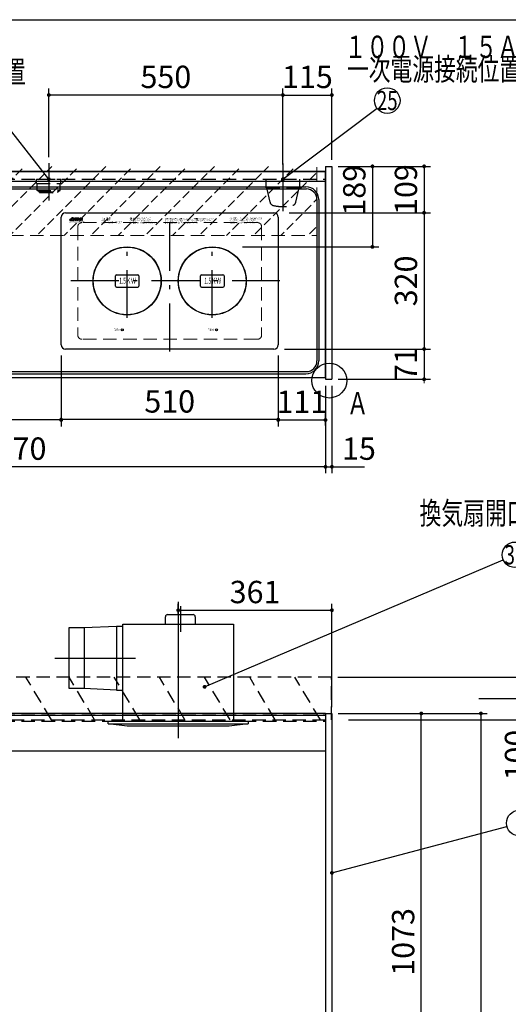
# Model space of a CAD drawing. Units: millimetres. Extents: x 210 to 6060, y -760 to 4222.
# Drawn here: x 2918 to 4066, y 1910 to 4222 of the extents above; entities that cross this region are included whole.
import ezdxf

# ---------------------------------------------------------------- set-up
doc = ezdxf.new("R2010")
doc.units = ezdxf.units.MM
doc.header["$LTSCALE"] = 3.75
doc.linetypes.add('DASHDOT', pattern=[50.5, 30, -9, 2.5, -9])
doc.linetypes.add('HIDDEN', pattern=[12.6, 8.4, -4.2])
for name, color, linetype, lineweight in [('1', 7, 'Continuous', 9), ('10', 3, 'Continuous', 9), ('43', 7, 'Continuous', 9), ('7', 4, 'Continuous', 9)]:
    doc.layers.add(name, color=color, linetype=linetype, lineweight=lineweight)
for name, color, linetype, lineweight, true_color in [('2', 136, 'Continuous', 9, 0x008080), ('3', 216, 'Continuous', 9, 0x800080), ('4', 56, 'Continuous', 9, 0x808000), ('6', 16, 'Continuous', 9, 0x800000)]:
    doc.layers.add(name, color=color, linetype=linetype, lineweight=lineweight, true_color=true_color)
doc.styles.get("Standard").update_dxf_attribs({"font": 'txt', "bigfont": 'bigfont'})
doc.styles.add('ＭＳ ゴシック', font='txt')
doc.dimstyles.get("Standard").update_dxf_attribs({"dimtxt": 0.18, "dimasz": 0.18, "dimexe": 0.18, "dimexo": 0.0625, "dimgap": 0.09, "dimtad": 0, "dimtih": 1, "dimtoh": 1, "dimdec": 4, "dimzin": 0, "dimdsep": 46, "dimtxsty": 'Standard', "dimcen": 0.09, "dimadec": 0, "dimazin": 0, "dimtfac": 1, "dimtdec": 4, "dimtofl": 0, "dimtmove": 0, "dimatfit": 3, "dimfxl": 1, "dimtolj": 1, "dimtzin": 0, "dimarcsym": 0})

# ---------------------------------------------------------------- blocks, each defined once
blk = doc.blocks.new('_DOT')
at = {"color": 0}
blk.add_line((-0.5, 0), (-1, 0), dxfattribs=at)
at = {"color": 0, "const_width": 0.5}
blk.add_lwpolyline([(-0.25, 0, 1), (0.25, 0, 1)], format="xyb", close=True, dxfattribs=at)
blk = doc.blocks.new('Dim1')
at = {"layer": '1', "color": 7, "linetype": 'Continuous', "lineweight": 30}
for p, q in [((3636.1, 3363.1), (3636.1, 3157.6)), ((3651.1, 3363.1), (3651.1, 3157.6)), ((3636.1, 3172.6), (3727.4, 3172.6))]:
    blk.add_line(p, q, dxfattribs=at)
at = {"layer": '1', "color": 7, "linetype": 'Continuous', "lineweight": 30, "xscale": 9, "yscale": 9, "zscale": 9}
for p, rotation in [((3636.1, 3172.6), 359.9999999999997), ((3651.1, 3172.6), 179.9999999999998)]:
    blk.add_blockref('_DOT', p, dxfattribs=dict(at, rotation=rotation))
at = {"layer": '1', "color": 7, "linetype": 'Continuous', "lineweight": 9, "insert": (3674.9, 3172.6), "char_height": 52.5, "width": 387.5, "attachment_point": 7, "style": 'ＭＳ ゴシック'}
blk.add_mtext('15', dxfattribs=at)
blk = doc.blocks.new('Dim2')
at = {"layer": '4', "color": 56, "linetype": 'Continuous', "lineweight": 30, "true_color": 0x808000}
for p, q in [((3536.1, 3899.9), (3536.1, 4060.6)), ((3651.1, 3893.1), (3651.1, 4060.6)), ((3536.1, 4045.6), (3651.1, 4045.6))]:
    blk.add_line(p, q, dxfattribs=at)
at = {"layer": '4', "color": 56, "linetype": 'Continuous', "lineweight": 30, "true_color": 0x808000, "xscale": 9, "yscale": 9, "zscale": 9}
for p, rotation in [((3536.1, 4045.6), 179.9999999999999), ((3651.1, 4045.6), 359.9999999999997)]:
    blk.add_blockref('_DOT', p, dxfattribs=dict(at, rotation=rotation))
at = {"layer": '4', "color": 56, "linetype": 'Continuous', "lineweight": 9, "true_color": 0x808000, "insert": (3593.6, 4045.6), "char_height": 52.5, "width": 637.5, "attachment_point": 8, "style": 'ＭＳ ゴシック'}
blk.add_mtext('115', dxfattribs=at)
blk = doc.blocks.new('Dim3')
at = {"layer": '6', "color": 16, "linetype": 'Continuous', "lineweight": 30, "true_color": 0x800000}
for p, q in [((3525.1, 3434.1), (3525.1, 3267.6)), ((3636.1, 3269.9), (3636.1, 3297.6)), ((3525.1, 3282.6), (3636.1, 3282.6))]:
    blk.add_line(p, q, dxfattribs=at)
at = {"layer": '6', "color": 16, "linetype": 'Continuous', "lineweight": 30, "true_color": 0x800000, "xscale": 9, "yscale": 9, "zscale": 9}
for p, rotation in [((3525.1, 3282.6), 180), ((3636.1, 3282.6), 359.9999999999998)]:
    blk.add_blockref('_DOT', p, dxfattribs=dict(at, rotation=rotation))
at = {"layer": '6', "color": 16, "linetype": 'Continuous', "lineweight": 9, "true_color": 0x800000, "insert": (3580.6, 3282.6), "char_height": 52.5, "width": 562.5, "attachment_point": 8, "style": 'ＭＳ ゴシック'}
blk.add_mtext('111', dxfattribs=at)
blk = doc.blocks.new('Dim4')
at = {"layer": '6', "color": 16, "linetype": 'Continuous', "lineweight": 30, "true_color": 0x800000}
for p, q in [((3015.1, 3434.1), (3015.1, 3268.5)), ((3525.1, 3367.1), (3525.1, 3268.5)), ((3525.1, 3283.5), (3015.1, 3283.5))]:
    blk.add_line(p, q, dxfattribs=at)
at = {"layer": '6', "color": 16, "linetype": 'Continuous', "lineweight": 30, "true_color": 0x800000, "xscale": 9, "yscale": 9, "zscale": 9}
for p, rotation in [((3015.1, 3283.5), 180), ((3525.1, 3283.5), 359.9999999999998)]:
    blk.add_blockref('_DOT', p, dxfattribs=dict(at, rotation=rotation))
at = {"layer": '6', "color": 16, "linetype": 'Continuous', "lineweight": 9, "true_color": 0x800000, "insert": (3270.1, 3283.5), "char_height": 52.5, "width": 675, "attachment_point": 8, "style": 'ＭＳ ゴシック'}
blk.add_mtext('510', dxfattribs=at)
blk = doc.blocks.new('Dim5')
at = {"layer": '6', "color": 16, "linetype": 'Continuous', "lineweight": 30, "true_color": 0x800000}
for p, q in [((3666.1, 3878.1), (3882.7, 3878.1)), ((3867.7, 3878.1), (3867.7, 3769.1)), ((3550.4, 3769.1), (3882.7, 3769.1))]:
    blk.add_line(p, q, dxfattribs=at)
at = {"layer": '6', "color": 16, "linetype": 'Continuous', "lineweight": 30, "true_color": 0x800000, "xscale": 9, "yscale": 9, "zscale": 9}
for p, rotation in [((3867.7, 3878.1), 90.00000000000009), ((3867.7, 3769.1), 269.9999999999999)]:
    blk.add_blockref('_DOT', p, dxfattribs=dict(at, rotation=rotation))
at = {"layer": '6', "color": 16, "linetype": 'Continuous', "lineweight": 9, "true_color": 0x800000, "insert": (3867.7, 3823.6), "char_height": 52.5, "width": 625, "attachment_point": 8, "rotation": 90, "style": 'ＭＳ ゴシック'}
blk.add_mtext('109', dxfattribs=at)
blk = doc.blocks.new('Dim6')
at = {"layer": '6', "color": 16, "linetype": 'Continuous', "lineweight": 30, "true_color": 0x800000}
for p, q in [((3736.4, 3449.1), (3882.7, 3449.1)), ((3867.7, 3449.1), (3867.7, 3378.1)), ((3666.1, 3378.1), (3882.7, 3378.1))]:
    blk.add_line(p, q, dxfattribs=at)
at = {"layer": '6', "color": 16, "linetype": 'Continuous', "lineweight": 30, "true_color": 0x800000, "xscale": 9, "yscale": 9, "zscale": 9}
for p, rotation in [((3867.7, 3449.1), 269.9999999999999), ((3867.7, 3378.1), 90.00000000000009)]:
    blk.add_blockref('_DOT', p, dxfattribs=dict(at, rotation=rotation))
at = {"layer": '6', "color": 16, "linetype": 'Continuous', "lineweight": 9, "true_color": 0x800000, "insert": (3867.7, 3413.6), "char_height": 52.5, "width": 350, "attachment_point": 8, "rotation": 90, "style": 'ＭＳ ゴシック'}
blk.add_mtext('71', dxfattribs=at)
blk = doc.blocks.new('Dim7')
at = {"layer": '6', "color": 16, "linetype": 'Continuous', "lineweight": 30, "true_color": 0x800000}
for p, q in [((3691, 3769.1), (3882.7, 3769.1)), ((3867.7, 3769.1), (3867.7, 3449.1)), ((3540.1, 3449.1), (3882.7, 3449.1))]:
    blk.add_line(p, q, dxfattribs=at)
at = {"layer": '6', "color": 16, "linetype": 'Continuous', "lineweight": 30, "true_color": 0x800000, "xscale": 9, "yscale": 9, "zscale": 9}
for p, rotation in [((3867.7, 3769.1), 90.00000000000009), ((3867.7, 3449.1), 269.9999999999999)]:
    blk.add_blockref('_DOT', p, dxfattribs=dict(at, rotation=rotation))
at = {"layer": '6', "color": 16, "linetype": 'Continuous', "lineweight": 9, "true_color": 0x800000, "insert": (3867.7, 3609.1), "char_height": 52.5, "width": 675, "attachment_point": 8, "rotation": 90, "style": 'ＭＳ ゴシック'}
blk.add_mtext('320', dxfattribs=at)
blk = doc.blocks.new('Dim8')
at = {"layer": '1', "color": 7, "linetype": 'Continuous', "lineweight": 30}
for p, q in [((3732.1, 3878.1), (3761.4, 3878.1)), ((3746.4, 3878.1), (3746.4, 3689.1)), ((3441.3, 3689.1), (3761.4, 3689.1))]:
    blk.add_line(p, q, dxfattribs=at)
at = {"layer": '1', "color": 7, "linetype": 'Continuous', "lineweight": 30, "xscale": 9, "yscale": 9, "zscale": 9}
for p, rotation in [((3746.4, 3878.1), 90.00000000000009), ((3746.4, 3689.1), 269.9999999999999)]:
    blk.add_blockref('_DOT', p, dxfattribs=dict(at, rotation=rotation))
at = {"layer": '1', "color": 7, "linetype": 'Continuous', "lineweight": 9, "insert": (3746.4, 3821.9), "char_height": 52.5, "width": 625, "attachment_point": 8, "rotation": 90, "style": 'ＭＳ ゴシック'}
blk.add_mtext('189', dxfattribs=at)
blk = doc.blocks.new('Dim10')
at = {"layer": '1', "color": 7, "linetype": 'Continuous', "lineweight": 30}
for p, q in [((2166.1, 3363.1), (2166.1, 3157.6)), ((3636.1, 3363.1), (3636.1, 3157.6)), ((3636.1, 3172.6), (2166.1, 3172.6))]:
    blk.add_line(p, q, dxfattribs=at)
at = {"layer": '1', "color": 7, "linetype": 'Continuous', "lineweight": 30, "xscale": 9, "yscale": 9, "zscale": 9}
for p, rotation in [((2166.1, 3172.6), 179.9999999999999), ((3636.1, 3172.6), 359.9999999999997)]:
    blk.add_blockref('_DOT', p, dxfattribs=dict(at, rotation=rotation))
at = {"layer": '1', "color": 7, "linetype": 'Continuous', "lineweight": 9, "insert": (2901.1, 3172.6), "char_height": 52.5, "width": 887.5, "attachment_point": 8, "style": 'ＭＳ ゴシック'}
blk.add_mtext('1470', dxfattribs=at)
blk = doc.blocks.new('Dim18')
at = {"layer": '6', "color": 16, "linetype": 'Continuous', "lineweight": 30, "true_color": 0x800000}
for p, q in [((2610.1, 3334.8), (2610.1, 3267.6)), ((3015.1, 3342.4), (3015.1, 3267.6)), ((3015.1, 3282.6), (2610.1, 3282.6))]:
    blk.add_line(p, q, dxfattribs=at)
at = {"layer": '6', "color": 16, "linetype": 'Continuous', "lineweight": 30, "true_color": 0x800000, "xscale": 9, "yscale": 9, "zscale": 9}
for p, rotation in [((2610.1, 3282.6), 180), ((3015.1, 3282.6), 359.9999999999998)]:
    blk.add_blockref('_DOT', p, dxfattribs=dict(at, rotation=rotation))
at = {"layer": '6', "color": 16, "linetype": 'Continuous', "lineweight": 9, "true_color": 0x800000, "insert": (2812.6, 3282.6), "char_height": 52.5, "width": 675, "attachment_point": 8, "style": 'ＭＳ ゴシック'}
blk.add_mtext('405', dxfattribs=at)
blk = doc.blocks.new('G3')
at = {"layer": '4', "color": 56, "linetype": 'DASHDOT', "lineweight": 30, "true_color": 0x808000}
blk.add_line((2986.1, 3885.6), (2986.1, 3798.1), dxfattribs=at)
at = {"layer": '4', "color": 56, "linetype": 'HIDDEN', "lineweight": 30, "true_color": 0x808000}
for p, q in [((2957.6, 3848.1), (3014.6, 3848.1)), ((2957.6, 3838.1), (2957.6, 3848.1)), ((2957.6, 3838.1), (3014.6, 3838.1)), ((2959.1, 3821.1), (2959.1, 3838.1)), ((3013.1, 3821.1), (3013.1, 3838.1)), ((3014.6, 3838.1), (3014.6, 3848.1)), ((2964.6, 3818.1), (2959.1, 3821.1)), ((2959.1, 3821.1), (3013.1, 3821.1)), ((2964.6, 3818.1), (3007.6, 3818.1)), ((2964.6, 3817.1), (2964.6, 3818.1)), ((2964.6, 3817.1), (3007.6, 3817.1)), ((3007.6, 3818.1), (3013.1, 3821.1)), ((3007.6, 3817.1), (3007.6, 3818.1))]:
    blk.add_line(p, q, dxfattribs=at)
blk = doc.blocks.new('Dim25')
at = {"layer": '4', "color": 56, "linetype": 'Continuous', "lineweight": 30, "true_color": 0x808000}
for p, q in [((2986.1, 3899.9), (2986.1, 4060.6)), ((3536.1, 3882.1), (3536.1, 4060.6)), ((3536.1, 4045.6), (2986.1, 4045.6))]:
    blk.add_line(p, q, dxfattribs=at)
at = {"layer": '4', "color": 56, "linetype": 'Continuous', "lineweight": 30, "true_color": 0x808000, "xscale": 9, "yscale": 9, "zscale": 9}
for p, rotation in [((2986.1, 4045.6), 179.9999999999999), ((3536.1, 4045.6), 359.9999999999997)]:
    blk.add_blockref('_DOT', p, dxfattribs=dict(at, rotation=rotation))
at = {"layer": '4', "color": 56, "linetype": 'Continuous', "lineweight": 9, "true_color": 0x808000, "insert": (3261.1, 4045.6), "char_height": 52.5, "width": 675, "attachment_point": 8, "style": 'ＭＳ ゴシック'}
blk.add_mtext('550', dxfattribs=at)
blk = doc.blocks.new('Dim47')
at = {"layer": '10', "color": 3, "linetype": 'Continuous', "lineweight": 30}
for p, q in [((1297.1, 2608.4), (1297.1, 2900.9)), ((1301.1, 2635.1), (1301.1, 2900.9)), ((1297.1, 2885.9), (1797.4, 2885.9))]:
    blk.add_line(p, q, dxfattribs=at)
at = {"layer": '10', "color": 3, "linetype": 'Continuous', "lineweight": 30, "xscale": 9, "yscale": 9, "zscale": 9}
for p, rotation in [((1301.1, 2885.9), 359.9999999999997), ((1297.1, 2885.9), 179.9999999999998)]:
    blk.add_blockref('_DOT', p, dxfattribs=dict(at, rotation=rotation))
at = {"layer": '10', "color": 3, "linetype": 'Continuous', "lineweight": 9, "insert": (1324.9, 2885.9), "char_height": 52.5, "width": 2590.276, "attachment_point": 7, "style": 'ＭＳ ゴシック'}
blk.add_mtext('4 （幕板チリ寸法）', dxfattribs=at)
blk = doc.blocks.new('Dim48')
at = {"layer": '1', "color": 7, "linetype": 'Continuous', "lineweight": 30}
for p, q in [((3666.1, 2593.4), (4016.1, 2593.4)), ((4001.1, 2593.4), (4001.1, 693.4)), ((3666.1, 693.4), (4016.1, 693.4))]:
    blk.add_line(p, q, dxfattribs=at)
at = {"layer": '1', "color": 7, "linetype": 'Continuous', "lineweight": 30, "xscale": 9, "yscale": 9, "zscale": 9}
for p, rotation in [((4001.1, 2593.4), 89.99999999999991), ((4001.1, 693.4), 269.9999999999999)]:
    blk.add_blockref('_DOT', p, dxfattribs=dict(at, rotation=rotation))
at = {"layer": '1', "color": 7, "linetype": 'Continuous', "lineweight": 9, "insert": (4001.1, 1643.4), "char_height": 52.5, "width": 887.5, "attachment_point": 8, "rotation": 90, "style": 'ＭＳ ゴシック'}
blk.add_mtext('1900', dxfattribs=at)
blk = doc.blocks.new('Dim49')
at = {"layer": '1', "color": 7, "linetype": 'Continuous', "lineweight": 30}
for p, q in [((3666.1, 2593.4), (3876.1, 2593.4)), ((3861.1, 1520.4), (3861.1, 2593.4)), ((3666.1, 1520.4), (3876.1, 1520.4))]:
    blk.add_line(p, q, dxfattribs=at)
at = {"layer": '1', "color": 7, "linetype": 'Continuous', "lineweight": 30, "xscale": 9, "yscale": 9, "zscale": 9}
for p, rotation in [((3861.1, 2593.4), 89.99999999999949), ((3861.1, 1520.4), 270.0000000000001)]:
    blk.add_blockref('_DOT', p, dxfattribs=dict(at, rotation=rotation))
at = {"layer": '1', "color": 7, "linetype": 'Continuous', "lineweight": 9, "insert": (3861.1, 2056.9), "char_height": 52.5, "width": 887.5, "attachment_point": 8, "rotation": 90, "style": 'ＭＳ ゴシック'}
blk.add_mtext('1073', dxfattribs=at)
blk = doc.blocks.new('Dim50')
at = {"layer": '3', "color": 216, "linetype": 'Continuous', "lineweight": 30, "true_color": 0x800080}
for p, q in [((3290.1, 2828.3), (3290.1, 2850.9)), ((3651.1, 2608.4), (3651.1, 2850.9)), ((3290.1, 2835.9), (3651.1, 2835.9))]:
    blk.add_line(p, q, dxfattribs=at)
at = {"layer": '3', "color": 216, "linetype": 'Continuous', "lineweight": 30, "true_color": 0x800080, "xscale": 9, "yscale": 9, "zscale": 9}
for p, rotation in [((3290.1, 2835.9), 179.9999999999999), ((3651.1, 2835.9), 359.9999999999997)]:
    blk.add_blockref('_DOT', p, dxfattribs=dict(at, rotation=rotation))
at = {"layer": '3', "color": 216, "linetype": 'Continuous', "lineweight": 9, "true_color": 0x800080, "insert": (3470.6, 2835.9), "char_height": 52.5, "width": 600, "attachment_point": 8, "style": 'ＭＳ ゴシック'}
blk.add_mtext('361', dxfattribs=at)
blk = doc.blocks.new('G10')
at = {"layer": '10', "color": 3, "linetype": 'HIDDEN', "lineweight": 30}
for p, q in [((3412, 2578.4), (3352, 2678.4)), ((3518.1, 2578.4), (3458.1, 2678.4)), ((3624.1, 2578.4), (3564.1, 2678.4))]:
    blk.add_line(p, q, dxfattribs=at)
blk = doc.blocks.new('Dim51')
at = {"layer": '10', "color": 3, "linetype": 'Continuous', "lineweight": 30}
for p, q in [((3665.1, 2678.4), (4141.3, 2678.4)), ((4126.3, 2428.4), (4126.3, 2678.4)), ((3690.5, 2578.4), (4141.3, 2578.4))]:
    blk.add_line(p, q, dxfattribs=at)
at = {"layer": '10', "color": 3, "linetype": 'Continuous', "lineweight": 30, "xscale": 9, "yscale": 9, "zscale": 9}
for p, rotation in [((4126.3, 2678.4), 89.99999999999949), ((4126.3, 2578.4), 270.0000000000001)]:
    blk.add_blockref('_DOT', p, dxfattribs=dict(at, rotation=rotation))
at = {"layer": '10', "color": 3, "linetype": 'Continuous', "lineweight": 9, "insert": (4126.3, 2555.3), "char_height": 52.5, "width": 637.5, "attachment_point": 9, "rotation": 90, "style": 'ＭＳ ゴシック'}
blk.add_mtext('100', dxfattribs=at)
blk = doc.blocks.new('Dim52')
at = {"layer": '10', "color": 3, "linetype": 'Continuous', "lineweight": 30}
for p, q in [((3996.1, 2628.4), (4269.2, 2628.4)), ((4254.2, 693.4), (4254.2, 2628.4)), ((4030.1, 693.4), (4269.2, 693.4))]:
    blk.add_line(p, q, dxfattribs=at)
at = {"layer": '10', "color": 3, "linetype": 'Continuous', "lineweight": 30, "xscale": 9, "yscale": 9, "zscale": 9}
for p, rotation in [((4254.2, 2628.4), 89.99999999999991), ((4254.2, 693.4), 269.9999999999998)]:
    blk.add_blockref('_DOT', p, dxfattribs=dict(at, rotation=rotation))
at = {"layer": '10', "color": 3, "linetype": 'Continuous', "lineweight": 9, "insert": (4254.2, 1660.9), "char_height": 52.5, "width": 4538.755, "attachment_point": 8, "rotation": 90, "style": 'ＭＳ ゴシック'}
blk.add_mtext('固定用下地取付位置\u30001935', dxfattribs=at)
blk = doc.blocks.new('G11')
at = {"layer": '10', "color": 3, "linetype": 'HIDDEN', "lineweight": 30}
for p, q in [((3650.1, 2678.4), (2141.1, 2678.4)), ((3650.1, 2578.4), (3650.1, 2678.4)), ((2141.1, 2578.4), (3650.1, 2578.4))]:
    blk.add_line(p, q, dxfattribs=at)
blk = doc.blocks.new('G27')
at = {"layer": '3', "color": 216, "linetype": 'Continuous', "lineweight": 30, "true_color": 0x800080}
for p, q in [((3290.1, 2855.4), (3290.1, 2535.4)), ((3295.1, 2845.4), (3295.1, 2785.4)), ((3265.1, 2825.4), (3325.1, 2825.4)), ((3069.1, 2794.9), (3145.1, 2798.4)), ((3145.1, 2798.4), (3160.1, 2798.4)), ((3145.1, 2798.4), (3145.1, 2648.4)), ((3160.1, 2575.4), (3160.1, 2803.4)), ((3160.1, 2803.4), (3420.1, 2803.4)), ((3260.1, 2803.4), (3260.1, 2820.4)), ((3330.1, 2820.4), (3330.1, 2803.4)), ((3420.1, 2803.4), (3420.1, 2575.4)), ((3034.1, 2651.9), (3034.1, 2794.9)), ((3034.1, 2794.9), (3069.1, 2794.9)), ((3069.1, 2794.9), (3069.1, 2651.9)), ((3000.1, 2723.4), (3190.1, 2723.4)), ((3069.1, 2651.9), (3034.1, 2651.9)), ((3145.1, 2648.4), (3069.1, 2651.9)), ((3145.1, 2648.4), (3160.1, 2648.4)), ((3125.6, 2569.4), (3125.6, 2575.4)), ((3125.6, 2575.4), (3454.6, 2575.4)), ((3125.6, 2569.4), (3454.6, 2569.4)), ((3170.1, 2563.4), (3125.6, 2569.4)), ((3454.6, 2569.4), (3410.1, 2563.4)), ((3454.6, 2575.4), (3454.6, 2569.4)), ((3410.1, 2563.4), (3170.1, 2563.4))]:
    blk.add_line(p, q, dxfattribs=at)
for centre, start, end in [((3265.1, 2820.4), 90, 180), ((3325.1, 2820.4), 0, 90)]:
    blk.add_arc(centre, 5, start, end, dxfattribs=at)

msp = doc.modelspace()

# ---------------------------------------------------------------- hatches: boundary and pattern name
at = {"layer": '7', "linetype": 'HIDDEN', "lineweight": 9}
h = msp.add_hatch(dxfattribs=at)
h.set_pattern_fill('', scale=0.066667, style=0, pattern_type=2)
h.set_pattern_definition([(45, (288.89, 155.556), (-31.8198, 31.8198), [21, -9])])
h.paths.add_polyline_path([(2186.111, 3878.056), (2186.111, 3716.056), (3616.111, 3715.809), (3616.111, 3878.056)], flags=0)

# ---------------------------------------------------------------- linework, layer by layer
at = {"layer": '1', "color": 7, "linetype": 'Continuous', "lineweight": 30}
for p, q in [((210, 4222.5), (6060, 4222.5)), ((2166.111, 3867.056), (3636.111, 3867.056)), ((2166.111, 3866.056), (3636.111, 3866.056)), ((3636.111, 3878.056), (3636.111, 3378.056)), ((3636.111, 3878.056), (3651.111, 3878.056)), ((3651.111, 3878.056), (3651.111, 3378.056)), ((3025.111, 3769.056), (3515.111, 3769.056)), ((3015.111, 3459.056), (3015.111, 3759.056)), ((3040.118, 3756.563), (3035.111, 3751.556)), ((3036.428, 3752.204), (3041.456, 3757.232)), ((3041.27, 3756.295), (3036.53, 3751.556)), ((3038.403, 3752.492), (3043.143, 3757.232)), ((3042.845, 3756.043), (3038.517, 3751.556)), ((3038.517, 3751.556), (3043.814, 3751.556)), ((3045.233, 3752.975), (3045.233, 3757.232)), ((3046.179, 3752.502), (3046.179, 3751.556)), ((3049.49, 3752.502), (3046.179, 3752.502)), ((3046.179, 3751.556), (3050.436, 3751.556)), ((3051.855, 3756.286), (3047.598, 3756.286)), ((3047.598, 3753.448), (3049.49, 3753.448)), ((3048.544, 3755.34), (3051.855, 3755.34)), ((3050.436, 3754.394), (3048.544, 3754.394)), ((3051.855, 3755.34), (3051.855, 3756.286)), ((3054.883, 3756.286), (3052.801, 3756.286)), ((3052.801, 3756.286), (3052.801, 3751.556)), ((3052.801, 3751.556), (3054.883, 3751.556)), ((3054.509, 3755.912), (3053.175, 3755.912)), ((3053.175, 3755.912), (3053.175, 3751.929)), ((3053.175, 3751.929), (3054.509, 3751.929)), ((3054.509, 3751.929), (3054.509, 3755.912)), ((3054.883, 3751.556), (3054.883, 3756.286)), ((3055.072, 3756.286), (3055.072, 3755.34)), ((3057.059, 3756.286), (3055.072, 3756.286)), ((3055.072, 3755.34), (3056.113, 3755.34)), ((3056.586, 3754.867), (3056.586, 3751.556)), ((3056.586, 3751.556), (3058.478, 3751.556)), ((3058.478, 3751.556), (3058.478, 3754.867)), ((3061.316, 3756.286), (3059.424, 3756.286)), ((3059.424, 3756.286), (3059.424, 3751.556)), ((3059.424, 3751.556), (3061.316, 3751.556)), ((3061.316, 3754.394), (3061.316, 3756.286)), ((3062.735, 3754.394), (3061.316, 3754.394)), ((3061.316, 3753.448), (3062.735, 3753.448)), ((3061.316, 3751.556), (3061.316, 3753.448)), ((3063.208, 3756.286), (3063.208, 3754.867)), ((3065.1, 3756.286), (3063.208, 3756.286)), ((3063.208, 3752.975), (3063.208, 3751.556)), ((3063.208, 3751.556), (3065.1, 3751.556)), ((3065.1, 3755.34), (3065.1, 3756.286)), ((3065.1, 3751.556), (3065.1, 3752.502)), ((3525.111, 3759.056), (3525.111, 3459.056)), ((3515.111, 3449.056), (3025.111, 3449.056)), ((2166.111, 3382.056), (3636.111, 3382.056)), ((3636.111, 3378.056), (3651.111, 3378.056)), ((3636.111, 2594.434), (3636.111, 693.434)), ((3636.111, 2593.434), (3651.111, 2593.434)), ((3651.111, 2593.434), (3651.111, 693.434)), ((2166.111, 2505.434), (3636.111, 2505.434))]:
    msp.add_line(p, q, dxfattribs=at)
at = {"layer": '1', "color": 7, "linetype": 'HIDDEN', "lineweight": 30}
for p, q in [((2166.111, 3848.056), (3636.111, 3848.056)), ((2166.111, 2593.434), (3636.111, 2593.434)), ((2166.111, 2575.434), (3636.111, 2575.434))]:
    msp.add_line(p, q, dxfattribs=at)
at = {"layer": '1', "color": 7, "linetype": 'Continuous', "lineweight": 30}
msp.add_lwpolyline([(3651.111, 2219.144), (4062.115, 2328.238)], dxfattribs=at)
for centre, radius in [((3170.111, 3609.056), 80), ((3170.111, 3609.056), 79.5), ((3370.111, 3609.056), 80), ((3370.111, 3609.056), 79.5), ((3645.111, 3375.056), 40.93), ((4091.111, 2335.934), 30)]:
    msp.add_circle(centre, radius, dxfattribs=at)
for centre, radius, start, end in [((3025.111, 3759.056), 10, 90, 180), ((3515.111, 3759.056), 10, 0, 90), ((3034.776, 3753.897), 2.365, 278.139204, 314.312834), ((3036.062, 3754.833), 3.311, 278.130108, 314.999995), ((3041.791, 3754.89), 2.365, 98.130102, 135), ((3043.611, 3753.954), 3.311, 98.130102, 135), ((3046.061, 3752.575), 4.73, 100.07793, 132.844345), ((3043.814, 3752.975), 1.419, 270, 0), ((3047.6, 3754.867), 1.419, 90.051557, 269.948443), ((3048.544, 3754.867), 0.473, 90, 270), ((3049.49, 3752.975), 0.473, 270, 90), ((3050.436, 3752.975), 1.419, 270, 90), ((3056.113, 3754.867), 0.473, 0, 90), ((3057.059, 3754.867), 1.419, 0, 90), ((3062.735, 3754.867), 0.473, 270, 0), ((3062.735, 3752.975), 0.473, 0, 90), ((3063.681, 3755.34), 1.419, 270, 0), ((3063.681, 3752.502), 1.419, 0, 90), ((3025.111, 3459.056), 10, 180, 270), ((3515.111, 3459.056), 10, 270, 0)]:
    msp.add_arc(centre, radius, start, end, dxfattribs=at)
at = {"layer": '10', "color": 3, "linetype": 'HIDDEN', "lineweight": 30}
for p, q in [((2992.448, 2578.434), (2932.448, 2678.434)), ((3093.809, 2578.434), (3033.809, 2678.434)), ((3199.875, 2578.434), (3139.875, 2678.434)), ((3305.941, 2578.434), (3245.941, 2678.434))]:
    msp.add_line(p, q, dxfattribs=at)
at = {"layer": '2', "color": 136, "linetype": 'Continuous', "lineweight": 30, "true_color": 0x008080}
msp.add_lwpolyline([(3352.111, 2655.934), (4053.504, 2954.194)], dxfattribs=at)
msp.add_circle((4081.111, 2965.934), 30, dxfattribs=at)
at = {"layer": '4', "color": 56, "linetype": 'DASHDOT', "lineweight": 30, "true_color": 0x808000}
msp.add_line((3536.111, 3884.949), (3536.111, 3772.556), dxfattribs=at)
at = {"layer": '4', "color": 56, "linetype": 'HIDDEN', "lineweight": 30, "true_color": 0x808000}
for p, q in [((3496.361, 3828.056), (3496.361, 3848.056)), ((3575.861, 3828.056), (3575.861, 3848.056)), ((3575.861, 3828.056), (3496.361, 3828.056)), ((3505.805, 3793.861), (3498.111, 3828.056)), ((3566.417, 3793.861), (3574.111, 3828.056))]:
    msp.add_line(p, q, dxfattribs=at)
at = {"layer": '4', "color": 56, "linetype": 'Continuous', "lineweight": 30, "true_color": 0x808000}
for p, q in [((3142.511, 3597.056), (3142.511, 3621.056)), ((3144.911, 3623.456), (3195.311, 3623.456)), ((3197.711, 3621.056), (3197.711, 3597.056)), ((3342.511, 3597.056), (3342.511, 3621.056)), ((3344.911, 3623.456), (3395.311, 3623.456)), ((3397.711, 3621.056), (3397.711, 3597.056)), ((3144.911, 3594.656), (3195.311, 3594.656)), ((3344.911, 3594.656), (3395.311, 3594.656))]:
    msp.add_line(p, q, dxfattribs=at)
for points in [[(2986.111, 3848.056), (2859.649, 4008.968)], [(3536.111, 3848.056), (3757.146, 4014.509)]]:
    msp.add_lwpolyline(points, dxfattribs=at)
msp.add_circle((3781.111, 4032.556), 30, dxfattribs=at)
at = {"layer": '4', "color": 56, "linetype": 'HIDDEN', "lineweight": 30, "true_color": 0x808000}
for centre, radius, start, end in [((3515.561, 3796.056), 10, 192.680383, 256.124859), ((3556.661, 3796.056), 10, 283.875141, 347.319617), ((3536.111, 3879.25), 95.694, 256.124859, 283.875141)]:
    msp.add_arc(centre, radius, start, end, dxfattribs=at)
at = {"layer": '4', "color": 56, "linetype": 'Continuous', "lineweight": 30, "true_color": 0x808000}
for centre, start, end in [((3144.911, 3621.056), 90, 180), ((3195.311, 3621.056), 0, 90), ((3344.911, 3621.056), 90, 180), ((3395.311, 3621.056), 0, 90), ((3144.911, 3597.056), 180, 270), ((3195.311, 3597.056), 270, 0), ((3344.911, 3597.056), 180, 270), ((3395.311, 3597.056), 270, 0)]:
    msp.add_arc(centre, 2.4, start, end, dxfattribs=at)
at = {"layer": '43', "color": 7, "linetype": 'Continuous', "lineweight": 30}
for p, q in [((3025.111, 3769.056), (3515.111, 3769.056)), ((3525.111, 3759.056), (3525.111, 3459.056))]:
    msp.add_line(p, q, dxfattribs=at)
for centre in [(3158.658, 3494.056), (3380.111, 3494.056)]:
    msp.add_circle(centre, 2.5, dxfattribs=at)
for centre, start, end in [((3515.111, 3759.056), 0, 90), ((3515.111, 3459.056), 270, 0)]:
    msp.add_arc(centre, 10, start, end, dxfattribs=at)
at = {"layer": '6', "color": 16, "linetype": 'Continuous', "lineweight": 30, "true_color": 0x800000}
for p, q in [((2166.111, 3867.056), (3635.111, 3867.056)), ((3635.111, 3867.056), (3635.111, 3382.056)), ((2166.111, 3843.056), (3635.111, 3843.056)), ((2211.111, 3830.056), (3590.111, 3830.056)), ((2211.111, 3825.056), (3591.111, 3825.056)), ((3616.111, 3800.056), (3616.111, 3421.056)), ((3620.111, 3800.056), (3620.111, 3421.056)), ((2166.111, 3382.056), (3635.111, 3382.056)), ((2211.111, 3396.056), (3591.111, 3396.056)), ((2211.111, 3391.056), (3590.111, 3391.056))]:
    msp.add_line(p, q, dxfattribs=at)
at = {"layer": '6', "color": 16, "linetype": 'HIDDEN', "lineweight": 9, "true_color": 0x800000}
for p, q in [((3476.111, 3746.056), (3064.111, 3746.056)), ((3054.111, 3736.056), (3054.111, 3482.056)), ((3486.111, 3736.056), (3486.111, 3482.056)), ((3476.111, 3472.056), (3064.111, 3472.056))]:
    msp.add_line(p, q, dxfattribs=at)
at = {"layer": '6', "color": 16, "linetype": 'Continuous', "lineweight": 30, "true_color": 0x800000}
for centre, radius, start, end in [((3590.111, 3800.056), 30, 0, 90), ((3591.111, 3800.056), 25, 0, 90), ((3590.111, 3421.056), 30, 270, 0), ((3591.111, 3421.056), 25, 270, 0)]:
    msp.add_arc(centre, radius, start, end, dxfattribs=at)
at = {"layer": '6', "color": 16, "linetype": 'HIDDEN', "lineweight": 9, "true_color": 0x800000}
for centre, start, end in [((3064.111, 3736.056), 90, 180), ((3476.111, 3736.056), 0, 90), ((3064.111, 3482.056), 180, 270), ((3476.111, 3482.056), 270, 0)]:
    msp.add_arc(centre, 10, start, end, dxfattribs=at)
at = {"layer": '7', "color": 4, "linetype": 'HIDDEN', "lineweight": 9}
for p in [(3616.111, 3876.056), (2186.111, 3716.056)]:
    msp.add_line(p, (3616.111, 3715.809), dxfattribs=at)
at = {"layer": '7', "color": 4, "linetype": 'DASHDOT', "lineweight": 30}
for p, q in [((3270.111, 3443.445), (3270.111, 3775.417)), ((3170.111, 3522.059), (3170.111, 3696.052)), ((3370.111, 3522.059), (3370.111, 3696.052)), ((3529.218, 3609.056), (3009.921, 3609.056))]:
    msp.add_line(p, q, dxfattribs=at)
at = {"layer": '7', "color": 4, "linetype": 'Continuous', "lineweight": 30}
for p, q in [((2166.111, 2594.434), (3636.111, 2594.434)), ((2166.111, 2589.434), (3636.111, 2589.434))]:
    msp.add_line(p, q, dxfattribs=at)

# ---------------------------------------------------------------- block references
for name in ['G3', 'G27', 'G11', 'G10']:
    msp.add_blockref(name, (0, 0))
at = {"layer": '1', "color": 7, "linetype": 'Continuous', "lineweight": 30, "xscale": 9, "yscale": 9, "zscale": 9, "rotation": 194.8653199495187}
msp.add_blockref('_DOT', (3651.111, 2219.144), dxfattribs=at)
at = {"layer": '2', "color": 136, "linetype": 'Continuous', "lineweight": 30, "true_color": 0x008080, "xscale": 9, "yscale": 9, "zscale": 9, "rotation": 203.0371408743735}
msp.add_blockref('_DOT', (3352.111, 2655.934), dxfattribs=at)
at = {"layer": '4', "color": 56, "linetype": 'Continuous', "lineweight": 30, "true_color": 0x808000, "xscale": 9, "yscale": 9, "zscale": 9}
for p, rotation in [((2986.111, 3848.056), 308.164083430265), ((3536.111, 3848.056), 216.9819857575233)]:
    msp.add_blockref('_DOT', p, dxfattribs=dict(at, rotation=rotation))

# ---------------------------------------------------------------- texts
at = {"layer": '1', "color": 7, "linetype": 'Continuous', "lineweight": 9, "insert": (3686.111, 3295.556), "char_height": 52.5, "width": 47.57344, "attachment_point": 7}
msp.add_mtext('{\\fＭＳ ゴシック;\\W0.714286;Ａ}', dxfattribs=at)
at = {"layer": '2', "color": 136, "linetype": 'Continuous', "lineweight": 9, "true_color": 0x008080, "insert": (4081.111, 2965.934), "char_height": 45, "width": 54.46168, "attachment_point": 5}
msp.add_mtext('{\\fＭＳ ゴシック;\\W0.714286;30}', dxfattribs=at)
at = {"layer": '3', "color": 216, "linetype": 'Continuous', "lineweight": 9, "true_color": 0x800080}
for s, insert, char_height, width, attachment_point in [('{\\fＭＳ 明朝;\\W1.190476;SIH-B223AW-W}', (3034.259, 3746.742), 3.165, 46.56432, 7), ('{\\fＭＳ 明朝;\\W0.595238;火災、やけどの恐れがあります}', (3110.111, 3744.056), 4.22, 72.75407, 7), ('{\\fＭＳ 明朝;\\W0.595238;△}', (3110.111, 3750.051), 7.75412, 8.08954, 7), ('{\\fＭＳ 明朝;\\W3.750004;!}', (3113.148, 3751.244), 4.77176, 4.06552, 7), ('{\\fＭＳ 明朝;\\W0.595238;警告}', (3121.495, 3751.244), 6.33, 15.02676, 7), ('{\\fＭＳ 明朝;\\W0.595238;・使用後は電源スイッチを切ってください。}', (3174.111, 3754.056), 3.51375, 82.00303, 7), ('{\\fＭＳ 明朝;\\W0.595238;・可燃物や引火物を近付けないでください。}', (3174.111, 3749.056), 3.51375, 82.00303, 7), ('{\\fＭＳ 明朝;\\W0.595238;・揚げ物調理中はその場を離れないでください。}', (3174.111, 3744.056), 3.51375, 90.69221, 7), ('{\\fＭＳ 明朝;\\W0.595238;・カセットコンロ、ボンベ、缶詰やアルミ箔など、なべ以外の物を載せないでください。}', (3256.111, 3749.056), 3.51375, 168.89475, 7), ('{\\fＭＳ 明朝;\\W0.595238;・使用中や使用後しばらくは、プレートに触れないでください。}', (3256.111, 3744.056), 3.51375, 121.10431, 7), ('{\\fＭＳ 明朝;\\W0.616752;・揚げ物は500ｇ未満の油で調理しないでください。底が凹形のなべは使わないでください。}', (3256.111, 3753.056), 3.51375, 181.75162, 7), ('{\\fＭＳ 明朝;\\W0.595238;・強火の空焚きは、プレートの変色、破損の原因になります。}', (3409.111, 3754.056), 3.51375, 116.75972, 7), ('{\\fＭＳ 明朝;\\W0.595238;・スイッチを切ってもファンが回ることがあります。}', (3409.111, 3749.056), 3.51375, 99.38138, 7), ('{\\fＭＳ 明朝;\\W0.595238;・調味料をこぼしたまま加熱しないでください。}', (3409.111, 3744.056), 3.51375, 90.69221, 7), ('{\\fＭＳ 明朝;\\W0.595238;高温注意}', (3152.655, 3492.633), 4.22, 20.21912, 9), ('{\\fＭＳ 明朝;\\W0.595238;高温注意}', (3374.108, 3492.633), 4.22, 20.21912, 9), ('{\\fＭＳ ゴシック;\\W0.714286;換気扇開口\u3000２７０角}', (4112.857, 3063.797), 52.5, 679.21161, 5)]:
    msp.add_mtext(s, dxfattribs=dict(at, insert=insert, char_height=char_height, width=width, attachment_point=attachment_point))
at = {"layer": '4', "color": 56, "linetype": 'Continuous', "lineweight": 9, "true_color": 0x808000}
for s, insert, char_height, width, attachment_point in [('{\\fＭＳ ゴシック;\\W0.714286;１００Ｖ\u3000１５Ａ}', (3681.111, 4132.556), 52.5, 520.98224, 7), ('{\\fＭＳ ゴシック;\\W0.714286;一次電源接続位置}', (3891.111, 4132.556), 52.5, 544.52009, 2), ('{\\fＭＳ ゴシック;\\W0.714286;一次電源接続位置}', (2727.318, 4126.142), 52.5, 544.52009, 2), ('{\\fＭＳ ゴシック;\\W0.714286;25}', (3781.111, 4032.556), 45, 53.05692, 5), ('{\\fＭＳ ゴシック;\\W0.612245;1.5ＫＷ}', (3190.972, 3602.443), 14, 53.53786, 9), ('{\\fＭＳ ゴシック;\\W0.612245;1.5ＫＷ}', (3390.972, 3602.443), 14, 53.53786, 9)]:
    msp.add_mtext(s, dxfattribs=dict(at, insert=insert, char_height=char_height, width=width, attachment_point=attachment_point))

# ---------------------------------------------------------------- dimensions: what is measured, and where the dimension line sits
at = {"layer": '1', "color": 7, "linetype": 'Continuous', "lineweight": 30}
for base, p1, p2, picture, middle in [((3746.441, 3689.056), (3717.081, 3878.056), (3426.332, 3689.056), 'Dim8', (3746.441, 3821.884)), ((4001.111, 693.434), (3651.111, 2593.434), (3651.111, 693.434), 'Dim48', (4001.111, 1643.434))]:
    dim = msp.add_linear_dim(base=base, p1=p1, p2=p2, angle=270, dimstyle='Standard', override={"dimscale": 1, "dimtxt": 52.5, "dimasz": 9, "dimexe": 15, "dimexo": 15, "dimgap": 0, "dimtad": 1, "dimtih": 0, "dimtoh": 0, "dimdec": 2, "dimzin": 8, "dimtxsty": 'ＭＳ ゴシック', "dimblk1": 'DOT', "dimblk2": 'DOT', "dimsah": 1, "dimse1": 0, "dimse2": 0, "dimtix": 0, "dimtofl": 1, "dimtmove": 1, "dimatfit": 2, "dimtzin": 8}, dxfattribs=at)
    dim.commit()
    dim.dimension.update_dxf_attribs({"geometry": picture, "text_midpoint": middle, "dimtype": 160, "text_rotation": 90})
for base, p1, p2, angle, picture, middle in [((2166.111, 3172.556), (3636.111, 3378.056), (2166.111, 3378.056), 180, 'Dim10', (2901.111, 3172.556)), ((3861.111, 2593.434), (3651.111, 1520.434), (3651.111, 2593.434), 90, 'Dim49', (3861.111, 2056.934))]:
    dim = msp.add_linear_dim(base=base, p1=p1, p2=p2, angle=angle, dimstyle='Standard', override={"dimscale": 1, "dimtxt": 52.5, "dimasz": 9, "dimexe": 15, "dimexo": 15, "dimgap": 0, "dimtad": 1, "dimtih": 0, "dimtoh": 0, "dimdec": 2, "dimzin": 8, "dimtxsty": 'ＭＳ ゴシック', "dimblk1": 'DOT', "dimblk2": 'DOT', "dimsah": 1, "dimse1": 0, "dimse2": 0, "dimtix": 0, "dimtofl": 1, "dimtmove": 1, "dimatfit": 2, "dimtzin": 8}, dxfattribs=at)
    dim.commit()
    dim.dimension.update_dxf_attribs({"geometry": picture, "text_midpoint": middle, "dimtype": 160})
dim = msp.add_linear_dim(base=(3651.111, 3172.556), p1=(3636.111, 3378.056), p2=(3651.111, 3378.056), dimstyle='Standard', override={"dimscale": 1, "dimtxt": 52.5, "dimasz": 9, "dimexe": 15, "dimexo": 15, "dimgap": 0, "dimtad": 1, "dimtih": 0, "dimtoh": 0, "dimdec": 2, "dimzin": 8, "dimtxsty": 'ＭＳ ゴシック', "dimblk1": 'DOT', "dimblk2": 'DOT', "dimsah": 1, "dimse1": 0, "dimse2": 0, "dimtix": 0, "dimtofl": 1, "dimtmove": 1, "dimatfit": 2, "dimtzin": 8}, dxfattribs=at)
dim.commit()
dim.dimension.update_dxf_attribs({"geometry": 'Dim1', "text_midpoint": (3701.111, 3172.556), "dimtype": 160})
at = {"layer": '10', "color": 3, "linetype": 'Continuous', "lineweight": 30}
dim = msp.add_linear_dim(base=(4254.191, 2628.434), p1=(4015.111, 693.434), p2=(3981.111, 2628.434), angle=90, text='固<>', dimstyle='Standard', override={"dimscale": 1, "dimtxt": 52.5, "dimasz": 9, "dimexe": 15, "dimexo": 15, "dimgap": 0, "dimtad": 1, "dimtih": 0, "dimtoh": 0, "dimdec": 2, "dimzin": 8, "dimtxsty": 'ＭＳ ゴシック', "dimblk1": 'DOT', "dimblk2": 'DOT', "dimsah": 1, "dimse1": 0, "dimse2": 0, "dimtix": 0, "dimtofl": 1, "dimtmove": 1, "dimatfit": 2, "dimtzin": 8}, dxfattribs=at)
dim.commit()
dim.dimension.update_dxf_attribs({"geometry": 'Dim52', "text_midpoint": (4254.191, 1660.934), "dimtype": 160})
dim = msp.add_linear_dim(base=(1301.111, 2885.934), p1=(1297.111, 2593.434), p2=(1301.111, 2620.065), dimstyle='Standard', override={"dimscale": 1, "dimtxt": 52.5, "dimasz": 9, "dimexe": 15, "dimexo": 15, "dimgap": 0, "dimtad": 1, "dimtih": 0, "dimtoh": 0, "dimdec": 2, "dimzin": 8, "dimtxsty": 'ＭＳ ゴシック', "dimblk1": 'DOT', "dimblk2": 'DOT', "dimsah": 1, "dimse1": 0, "dimse2": 0, "dimtix": 0, "dimtofl": 1, "dimtmove": 1, "dimatfit": 2, "dimtzin": 8}, dxfattribs=at)
dim.commit()
dim.dimension.update_dxf_attribs({"geometry": 'Dim47', "text_midpoint": (1561.111, 2885.934), "dimtype": 160, "text_rotation": 360})
dim = msp.add_linear_dim(base=(4126.296, 2678.434), p1=(3675.544, 2578.434), p2=(3650.111, 2678.434), angle=90, dimstyle='Standard', override={"dimscale": 1, "dimtxt": 52.5, "dimasz": 9, "dimexe": 15, "dimexo": 15, "dimgap": 0, "dimtad": 1, "dimtih": 0, "dimtoh": 0, "dimdec": 2, "dimzin": 8, "dimtxsty": 'ＭＳ ゴシック', "dimblk1": 'DOT', "dimblk2": 'DOT', "dimsah": 1, "dimse1": 0, "dimse2": 0, "dimtix": 0, "dimtofl": 1, "dimtmove": 1, "dimatfit": 2, "dimtzin": 8}, dxfattribs=at)
dim.commit()
dim.dimension.update_dxf_attribs({"geometry": 'Dim51', "text_midpoint": (4126.296, 2515.934), "dimtype": 160})
at = {"layer": '3', "color": 216, "linetype": 'Continuous', "lineweight": 30, "true_color": 0x800080}
dim = msp.add_linear_dim(base=(3651.111, 2835.934), p1=(3290.111, 2813.344), p2=(3651.111, 2593.434), dimstyle='Standard', override={"dimscale": 1, "dimtxt": 52.5, "dimasz": 9, "dimexe": 15, "dimexo": 15, "dimgap": 0, "dimtad": 1, "dimtih": 0, "dimtoh": 0, "dimdec": 2, "dimzin": 8, "dimtxsty": 'ＭＳ ゴシック', "dimblk1": 'DOT', "dimblk2": 'DOT', "dimsah": 1, "dimse1": 0, "dimse2": 0, "dimtix": 0, "dimtofl": 1, "dimtmove": 1, "dimatfit": 2, "dimtzin": 8}, dxfattribs=at)
dim.commit()
dim.dimension.update_dxf_attribs({"geometry": 'Dim50', "text_midpoint": (3470.611, 2835.934), "dimtype": 160})
at = {"layer": '4', "color": 56, "linetype": 'Continuous', "lineweight": 30, "true_color": 0x808000}
dim = msp.add_linear_dim(base=(2986.111, 4045.556), p1=(3536.111, 3867.056), p2=(2986.111, 3884.949), angle=180, dimstyle='Standard', override={"dimscale": 1, "dimtxt": 52.5, "dimasz": 9, "dimexe": 15, "dimexo": 15, "dimgap": 0, "dimtad": 1, "dimtih": 0, "dimtoh": 0, "dimdec": 2, "dimzin": 8, "dimtxsty": 'ＭＳ ゴシック', "dimblk1": 'DOT', "dimblk2": 'DOT', "dimsah": 1, "dimse1": 0, "dimse2": 0, "dimtix": 0, "dimtofl": 1, "dimtmove": 1, "dimatfit": 2, "dimtzin": 8}, dxfattribs=at)
dim.commit()
dim.dimension.update_dxf_attribs({"geometry": 'Dim25', "text_midpoint": (3261.111, 4045.556), "dimtype": 160})
dim = msp.add_linear_dim(base=(3651.111, 4045.556), p1=(3536.111, 3884.949), p2=(3651.111, 3878.056), dimstyle='Standard', override={"dimscale": 1, "dimtxt": 52.5, "dimasz": 9, "dimexe": 15, "dimexo": 15, "dimgap": 0, "dimtad": 1, "dimtih": 0, "dimtoh": 0, "dimdec": 2, "dimzin": 8, "dimtxsty": 'ＭＳ ゴシック', "dimblk1": 'DOT', "dimblk2": 'DOT', "dimsah": 1, "dimse1": 0, "dimse2": 0, "dimtix": 0, "dimtofl": 1, "dimtmove": 1, "dimatfit": 2, "dimtzin": 8}, dxfattribs=at)
dim.commit()
dim.dimension.update_dxf_attribs({"geometry": 'Dim2', "text_midpoint": (3593.611, 4045.556), "dimtype": 160})
at = {"layer": '6', "color": 16, "linetype": 'Continuous', "lineweight": 30, "true_color": 0x800000}
for base, p1, p2, picture, middle in [((3867.652, 3769.056), (3651.111, 3878.056), (3535.384, 3769.056), 'Dim5', (3867.652, 3823.556)), ((3867.652, 3449.056), (3676.023, 3769.056), (3525.111, 3449.056), 'Dim7', (3867.652, 3609.056)), ((3867.652, 3378.056), (3721.404, 3449.056), (3651.111, 3378.056), 'Dim6', (3867.652, 3413.556))]:
    dim = msp.add_linear_dim(base=base, p1=p1, p2=p2, angle=270, dimstyle='Standard', override={"dimscale": 1, "dimtxt": 52.5, "dimasz": 9, "dimexe": 15, "dimexo": 15, "dimgap": 0, "dimtad": 1, "dimtih": 0, "dimtoh": 0, "dimdec": 2, "dimzin": 8, "dimtxsty": 'ＭＳ ゴシック', "dimblk1": 'DOT', "dimblk2": 'DOT', "dimsah": 1, "dimse1": 0, "dimse2": 0, "dimtix": 0, "dimtofl": 1, "dimtmove": 1, "dimatfit": 2, "dimtzin": 8}, dxfattribs=at)
    dim.commit()
    dim.dimension.update_dxf_attribs({"geometry": picture, "text_midpoint": middle, "dimtype": 160, "text_rotation": 90})
for base, p1, p2, picture, middle in [((3015.111, 3283.5), (3525.111, 3382.056), (3015.111, 3449.056), 'Dim4', (3270.111, 3283.5)), ((2610.111, 3282.556), (3015.111, 3357.371), (2610.111, 3349.794), 'Dim18', (2812.611, 3282.556))]:
    dim = msp.add_linear_dim(base=base, p1=p1, p2=p2, angle=180, dimstyle='Standard', override={"dimscale": 1, "dimtxt": 52.5, "dimasz": 9, "dimexe": 15, "dimexo": 15, "dimgap": 0, "dimtad": 1, "dimtih": 0, "dimtoh": 0, "dimdec": 2, "dimzin": 8, "dimtxsty": 'ＭＳ ゴシック', "dimblk1": 'DOT', "dimblk2": 'DOT', "dimsah": 1, "dimse1": 0, "dimse2": 0, "dimtix": 0, "dimtofl": 1, "dimtmove": 1, "dimatfit": 2, "dimtzin": 8}, dxfattribs=at)
    dim.commit()
    dim.dimension.update_dxf_attribs({"geometry": picture, "text_midpoint": middle, "dimtype": 160})
dim = msp.add_linear_dim(base=(3636.111, 3282.553), p1=(3525.111, 3449.056), p2=(3636.111, 3254.851), dimstyle='Standard', override={"dimscale": 1, "dimtxt": 52.5, "dimasz": 9, "dimexe": 15, "dimexo": 15, "dimgap": 0, "dimtad": 1, "dimtih": 0, "dimtoh": 0, "dimdec": 2, "dimzin": 8, "dimtxsty": 'ＭＳ ゴシック', "dimblk1": 'DOT', "dimblk2": 'DOT', "dimsah": 1, "dimse1": 0, "dimse2": 0, "dimtix": 0, "dimtofl": 1, "dimtmove": 1, "dimatfit": 2, "dimtzin": 8}, dxfattribs=at)
dim.commit()
dim.dimension.update_dxf_attribs({"geometry": 'Dim3', "text_midpoint": (3580.611, 3282.553), "dimtype": 160})

doc.saveas('drawing.dxf')
